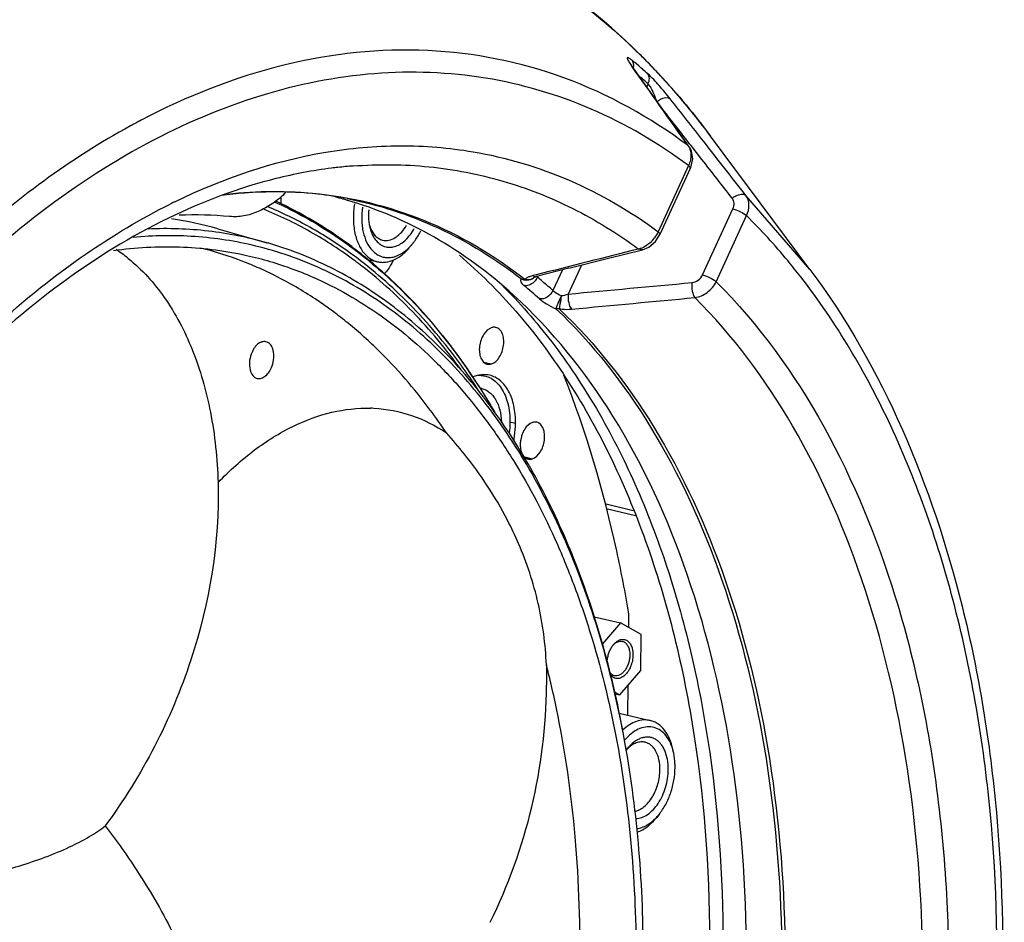
# Model space of a CAD drawing. Units: millimetres. Extents: x -3829 to 6095, y 684 to 2922.
# Drawn here: x -1120 to -1036, y 831 to 908 of the extents above; entities that cross this region are included whole.
import ezdxf

# ---------------------------------------------------------------- set-up
doc = ezdxf.new("R2010")
doc.units = ezdxf.units.MM
doc.header["$LTSCALE"] = 46.255
doc.layers.get('0').update_dxf_attribs({"linetype": 'CONTINUOUS'})
doc.layers.add('02___PRT_ALL_AXES', color=7, linetype='CONTINUOUS')

msp = doc.modelspace()

# ---------------------------------------------------------------- linework, layer by layer
at = {"color": 7, "linetype": 'Continuous'}
for p, q in [((-1066.966, 904.481), (-1067.1, 904.614)), ((-1066.869, 904.384), (-1066.966, 904.481)), ((-1067.911, 903.843), (-1067.923, 903.867)), ((-1067.753, 903.602), (-1067.848, 903.705)), ((-1067.848, 903.705), (-1067.768, 903.591)), ((-1066.167, 901.371), (-1067.753, 903.602)), ((-1066.375, 902.074), (-1066.49, 901.825)), ((-1064.361, 898.824), (-1066.167, 901.371)), ((-1109.404, 898.997), (-1109.54, 898.925)), ((-1109.853, 898.758), (-1109.96, 898.701)), ((-1062.878, 896.729), (-1064.361, 898.824)), ((-1062.878, 896.729), (-1062.983, 896.841)), ((-1062.698, 896.389), (-1062.875, 896.725)), ((-1061.813, 895.675), (-1062.726, 896.842)), ((-1062.76, 894.988), (-1062.594, 895.708)), ((-1062.594, 895.708), (-1062.698, 896.389)), ((-1062.942, 895.144), (-1065.523, 889.542)), ((-1062.795, 894.907), (-1065.376, 889.305)), ((-1062.796, 894.907), (-1062.76, 894.988)), ((-1052.64, 886.341), (-1058.089, 892.623)), ((-1061.757, 885.887), (-1059.177, 891.49)), ((-1060.601, 885.3), (-1058.021, 890.903)), ((-1102.879, 889.787), (-1098.739, 888.604)), ((-1065.762, 888.71), (-1065.376, 889.305)), ((-1086.324, 888.57), (-1086.534, 888.309)), ((-1066.86, 888.01), (-1066.327, 888.234)), ((-1066.327, 888.234), (-1065.762, 888.71)), ((-1091.57, 887.667), (-1091.614, 887.699)), ((-1091.476, 887.599), (-1091.57, 887.667)), ((-1073.088, 886.434), (-1069.73, 887.285)), ((-1069.73, 887.285), (-1066.86, 888.01)), ((-1066.86, 888.01), (-1067.185, 888.072)), ((-1073.088, 886.434), (-1075.837, 885.736)), ((-1072.029, 886.702), (-1073.158, 884.25)), ((-1076.124, 885.814), (-1076.171, 885.802)), ((-1075.873, 885.878), (-1076.124, 885.814)), ((-1076.072, 885.654), (-1076.072, 885.654)), ((-1075.918, 885.713), (-1075.837, 885.736)), ((-1075.766, 885.682), (-1075.728, 885.764)), ((-1073.644, 886.293), (-1074.448, 884.546)), ((-1076.358, 885.477), (-1076.358, 885.477)), ((-1067.633, 865.865), (-1070.043, 866.456)), ((-1067.459, 865.446), (-1069.927, 866.043)), ((-1070.941, 856.882), (-1068.727, 856.355)), ((-1068.727, 856.355), (-1070.256, 854.587)), ((-1066.959, 855.375), (-1068.727, 856.355)), ((-1068.017, 855.962), (-1068.006, 857.116)), ((-1066.987, 852.318), (-1066.959, 855.375)), ((-1068.784, 850.24), (-1066.987, 852.318)), ((-1068.085, 848.524), (-1068.062, 851.074)), ((-1069.201, 850.471), (-1068.784, 850.24)), ((-1069.172, 850.332), (-1068.784, 850.24)), ((-1068.223, 845.573), (-1068.226, 845.569)), ((-1064.204, 845.305), (-1064.274, 845.633)), ((-1065.439, 840.116), (-1065.649, 839.855))]:
    msp.add_line(p, q, dxfattribs=at)
for points in [[(-1067.753, 903.602), (-1067.853, 903.748), (-1067.911, 903.843)], [(-1076.081, 885.646), (-1076.068, 885.654), (-1075.918, 885.713)]]:
    msp.add_lwpolyline(points, dxfattribs=at)
for centre, radius, start, end in [((-1099.89, 865.415), 50.284, 49.91701, 50.23476), ((-1107.765, 863.53), 57.806, 43.60782, 44.97073), ((-3248.168, -646.99), 2675.528, 35.24116, 35.418357), ((-1068.621, 903.657), 1.028, 347.16679, 352.53637), ((-1100.209, 865.037), 50.779, 48.91339, 49.91587), ((-1100.63, 864.554), 51.419, 48.26049, 48.91409), ((-1108.515, 862.812), 58.844, 42.97988, 43.60996), ((-1100.202, 864.161), 50.81, 48.25936, 49.41232), ((-1109.591, 861.819), 60.308, 40.91664, 42.97393), ((-1112.687, 859.188), 64.371, 36.68959, 40.88099), ((-1080.451, 843.952), 62.195, 118.32459, 118.68377), ((-1080.75, 844.507), 61.565, 117.88122, 118.21199), ((-1088.058, 854.213), 41.044, 97.2515, 103.94056), ((-1088.391, 856.423), 38.809, 96.36752, 97.17591), ((-1088.449, 856.959), 38.269, 94.42657, 96.37001), ((-1101.02, 860.637), 32.859, 74.55164, 75.75433), ((-1101.025, 860.616), 32.881, 73.99345, 74.55158), ((-1082.597, 843.183), 54.44, 116.06939, 116.54094), ((-1111.402, 859.947), 31.033, 74.05999, 81.4795), ((-1104.835, 857.911), 33.05, 84.87868, 92.2971), ((-1086.147, 890.821), 3.948, 189.73204, 191.97801), ((-1087.195, 890.929), 2.946, 195.25124, 198.29998), ((-1107.059, 856.715), 32.486, 86.0457, 95.32335), ((-1106.966, 858.275), 30.923, 76.34353, 86.01857), ((-1068.065, 890.662), 2.777, 311.59263, 323.92103), ((-1107.25, 858.811), 30.985, 73.39558, 74.05723), ((-1089.727, 891.282), 4.351, 317.04346, 317.46039), ((-1089.885, 891.425), 4.564, 317.47633, 321.28252), ((-1113.674, 857.247), 37.603, 52.50665, 53.81977), ((-1113.607, 857.024), 37.451, 52.79673, 53.28069), ((-1076.736, 886.411), 1.007, 292.03538, 311.25824), ((-1101.56, 854.43), 40.522, 49.64814, 50.46479), ((-1102.711, 853.704), 40.543, 48.02808, 50.45807), ((-1076.567, 886.249), 0.778, 280.40161, 284.81893), ((-1076.938, 886.19), 1.273, 307.09176, 313.68214), ((-1102.045, 853.863), 41.268, 48.03208, 49.6456), ((-1124.914, 847.063), 52.837, 33.02295, 35.34193), ((-1126.621, 846.71), 54.674, 30.2265, 34.71386), ((-1127.723, 846.092), 55.946, 30.22437, 34.59021), ((-1067.855, 853.302), 1.895, 141.24129, 142.9892), ((-1068.24, 853.453), 1.5, 136.52822, 138.74315), ((-1068.278, 853.488), 1.448, 136.1378, 136.51747), ((-1158.286, 829.999), 91.396, 9.81197, 10.01307), ((-1065.06, 843.215), 3.949, 141.24601, 143.29424), ((-1066.038, 843.586), 2.953, 136.14311, 137.71428), ((-1066.113, 843.658), 2.849, 134.95165, 136.14031), ((-1068.716, 844.348), 4.612, 11.97391, 16.17088), ((-1068.973, 842.948), 4.529, 317.01272, 321.29184)]:
    msp.add_arc(centre, radius, start, end, dxfattribs=at)
for points, knots in [([(-1178.719, 836.879), (-1176.771, 843.275), (-1172.214, 855.66), (-1163.406, 872.896), (-1152.975, 888.064), (-1141.25, 900.662), (-1128.589, 910.27), (-1115.37, 916.543), (-1104.05, 918.765), (-1095.342, 918.566), (-1091.14, 917.844), (-1089.093, 917.333)], [0, 0, 0, 0, 0.152675, 0.300536, 0.440898, 0.571706, 0.691885, 0.801694, 0.903076, 0.951834, 1, 1, 1, 1]), ([(-1165.092, 867.236), (-1160.51, 875.681), (-1152.612, 887.468), (-1139.886, 900.511), (-1130.039, 908.18), (-1119.831, 913.829), (-1109.453, 917.321), (-1099.123, 918.552), (-1092.375, 917.814), (-1089.155, 917.071)], [0, 0, 0, 0, 0.296827, 0.433694, 0.561734, 0.681025, 0.792471, 0.897902, 1, 1, 1, 1]), ([(-1089.155, 917.071), (-1085.055, 916.126), (-1076.907, 912.897), (-1070.03, 907.512), (-1066.9, 904.4)], [0, 0, 0, 0, 0.488027, 1, 1, 1, 1]), ([(-1067.1, 904.614), (-1070.202, 907.683), (-1077.009, 913.022), (-1085.035, 916.319), (-1089.093, 917.333)], [0, 0, 0, 0, 0.510585, 1, 1, 1, 1]), ([(-1062.983, 896.841), (-1066.19, 899.239), (-1073.238, 903.153), (-1085.174, 905.529), (-1097.615, 904.173), (-1105.537, 901.03), (-1109.404, 898.997)], [0, 0, 0, 0, 0.244956, 0.484763, 0.732763, 1, 1, 1, 1]), ([(-1067.726, 904.067), (-1067.778, 904.11), (-1067.868, 904.184), (-1067.994, 904.262), (-1068.075, 904.31), (-1068.152, 904.301), (-1068.15, 904.221), (-1068.095, 904.085), (-1068.022, 903.963), (-1067.964, 903.875)], [0, 0, 0, 0, 0.212565, 0.367427, 0.463318, 0.512944, 0.568764, 0.667947, 1, 1, 1, 1]), ([(-1066.9, 904.4), (-1066.383, 903.885), (-1064.315, 901.746), (-1062.412, 899.449), (-1061.069, 897.649)], [0, 0, 0, 0, 0.245077, 1, 1, 1, 1]), ([(-1062.942, 895.144), (-1065.499, 897.049), (-1070.988, 900.273), (-1080.135, 902.96), (-1089.757, 903.312), (-1099.571, 901.342), (-1109.335, 897.144), (-1122.44, 888.456), (-1130.861, 879.407), (-1135.873, 872.688)], [0, 0, 0, 0, 0.112338, 0.221863, 0.332566, 0.448199, 0.571651, 0.704651, 1, 1, 1, 1]), ([(-1064.501, 900.82), (-1064.801, 901.202), (-1065.412, 901.921), (-1066.055, 902.617), (-1066.398, 902.922)], [0, 0, 0, 0, 0.51401, 1, 1, 1, 1]), ([(-1066.375, 902.074), (-1066.308, 902.217), (-1066.229, 902.511), (-1066.316, 902.814), (-1066.398, 902.922)], [0, 0, 0, 0, 0.537585, 1, 1, 1, 1]), ([(-1065.677, 900.684), (-1065.755, 900.938), (-1065.897, 901.319), (-1066.14, 901.78), (-1066.288, 901.994), (-1066.375, 902.074)], [0, 0, 0, 0, 0.508536, 0.773895, 1, 1, 1, 1]), ([(-1065.643, 900.567), (-1065.547, 900.648), (-1065.232, 900.867), (-1064.708, 901.004), (-1064.501, 900.82)], [0, 0, 0, 0, 0.312427, 1, 1, 1, 1]), ([(-1110.303, 898.515), (-1115.396, 895.728), (-1125.335, 888.354), (-1133.481, 879.113), (-1137.326, 873.949)], [0, 0, 0, 0, 0.474167, 1, 1, 1, 1]), ([(-1106.521, 892.085), (-1102.489, 894.058), (-1096.125, 896.241), (-1087.46, 897.006), (-1083.268, 896.668), (-1081.233, 896.322)], [0, 0, 0, 0, 0.517803, 0.761805, 1, 1, 1, 1]), ([(-1062.983, 896.841), (-1062.958, 896.807), (-1062.862, 896.66), (-1062.802, 896.491), (-1062.775, 896.36)], [0, 0, 0, 0, 0.24061, 1, 1, 1, 1]), ([(-1081.233, 896.322), (-1078.437, 895.847), (-1072.871, 894.192), (-1067.863, 891.267), (-1065.523, 889.542)], [0, 0, 0, 0, 0.493797, 1, 1, 1, 1]), ([(-1062.761, 895.771), (-1062.768, 895.719), (-1062.806, 895.504), (-1062.876, 895.295), (-1062.942, 895.144)], [0, 0, 0, 0, 0.242677, 1, 1, 1, 1]), ([(-1062.775, 896.36), (-1062.765, 896.314), (-1062.734, 896.12), (-1062.74, 895.92), (-1062.761, 895.771)], [0, 0, 0, 0, 0.239211, 1, 1, 1, 1]), ([(-1091.403, 895.115), (-1089.26, 895.281), (-1084.965, 895.245), (-1078.648, 894.024), (-1072.631, 891.652), (-1068.942, 889.368), (-1067.185, 888.072)], [0, 0, 0, 0, 0.250505, 0.497354, 0.74557, 1, 1, 1, 1]), ([(-1062.795, 894.907), (-1062.781, 894.938), (-1062.826, 895.044), (-1062.895, 895.104), (-1062.942, 895.144)], [0, 0, 0, 0, 0.352776, 1, 1, 1, 1]), ([(-1097.953, 894.046), (-1101.1, 893.265), (-1107.493, 890.859), (-1116.554, 885.246), (-1125.235, 877.644), (-1130.442, 871.581), (-1132.94, 868.292)], [0, 0, 0, 0, 0.220028, 0.459467, 0.719712, 1, 1, 1, 1]), ([(-1102.587, 892.645), (-1101.938, 892.729), (-1099.368, 892.995), (-1096.768, 892.982), (-1094.848, 892.806)], [0, 0, 0, 0, 0.253624, 1, 1, 1, 1]), ([(-1091.902, 892.348), (-1092.728, 892.506), (-1096.096, 893.015), (-1099.54, 892.993), (-1102.086, 892.702)], [0, 0, 0, 0, 0.247071, 1, 1, 1, 1]), ([(-1097.107, 892.87), (-1097.466, 892.522), (-1098.205, 891.904), (-1099.417, 891.218), (-1100.653, 890.834), (-1101.487, 890.793), (-1101.885, 890.829)], [0, 0, 0, 0, 0.280171, 0.537943, 0.775922, 1, 1, 1, 1]), ([(-1094.848, 892.806), (-1091.629, 892.51), (-1085.155, 890.939), (-1079.437, 887.547), (-1076.822, 885.503)], [0, 0, 0, 0, 0.493386, 1, 1, 1, 1]), ([(-1091.902, 892.347), (-1089.251, 891.84), (-1083.98, 890.135), (-1079.283, 887.214), (-1077.094, 885.503)], [0, 0, 0, 0, 0.49278, 1, 1, 1, 1]), ([(-1059.238, 892.377), (-1059.141, 892.458), (-1058.825, 892.678), (-1058.292, 892.813), (-1058.089, 892.623)], [0, 0, 0, 0, 0.313626, 1, 1, 1, 1]), ([(-1059.177, 891.49), (-1059.109, 891.636), (-1059.038, 891.951), (-1059.148, 892.261), (-1059.238, 892.377)], [0, 0, 0, 0, 0.523631, 1, 1, 1, 1]), ([(-1058.021, 890.903), (-1057.883, 891.188), (-1057.726, 891.79), (-1057.919, 892.401), (-1058.089, 892.623)], [0, 0, 0, 0, 0.530757, 1, 1, 1, 1]), ([(-1133.382, 868.647), (-1129.64, 873.635), (-1121.698, 882.496), (-1111.916, 889.393), (-1106.923, 891.887)], [0, 0, 0, 0, 0.52768, 1, 1, 1, 1]), ([(-1091.215, 887.044), (-1092.435, 887.954), (-1094.961, 889.608), (-1097.684, 890.917), (-1099.066, 891.469)], [0, 0, 0, 0, 0.505556, 1, 1, 1, 1]), ([(-1091.614, 887.699), (-1092.721, 888.501), (-1095.003, 889.969), (-1097.442, 891.159), (-1098.68, 891.671)], [0, 0, 0, 0, 0.504962, 1, 1, 1, 1]), ([(-1098.097, 892.078), (-1097.31, 891.724), (-1095.753, 890.951), (-1092.722, 889.148), (-1089.102, 886.412), (-1085.131, 882.454), (-1082.786, 879.444), (-1081.678, 877.846)], [0, 0, 0, 0, 0.117739, 0.236915, 0.480874, 0.734595, 1, 1, 1, 1]), ([(-1081.666, 877.853), (-1082.768, 879.447), (-1085.1, 882.454), (-1089.048, 886.419), (-1092.649, 889.172), (-1095.668, 890.995), (-1097.218, 891.782), (-1098.003, 892.142)], [0, 0, 0, 0, 0.264867, 0.518474, 0.762659, 0.882033, 1, 1, 1, 1]), ([(-1077.798, 884.165), (-1079.862, 886.04), (-1084.298, 889.318), (-1089.383, 891.483), (-1091.959, 892.222)], [0, 0, 0, 0, 0.509867, 1, 1, 1, 1]), ([(-1091.287, 891.903), (-1091.355, 891.48), (-1091.421, 890.648), (-1091.319, 889.629), (-1091.119, 888.888), (-1090.864, 888.253), (-1090.586, 887.829), (-1090.365, 887.599)], [0, 0, 0, 0, 0.282796, 0.548472, 0.672213, 0.788843, 1, 1, 1, 1]), ([(-1090.617, 891.631), (-1090.667, 891.266), (-1090.698, 890.718), (-1090.643, 890.004), (-1090.484, 889.092), (-1090.168, 888.353), (-1089.764, 887.933)], [0, 0, 0, 0, 0.283997, 0.420056, 0.550541, 1, 1, 1, 1]), ([(-1059.177, 891.49), (-1058.957, 891.426), (-1058.555, 891.256), (-1058.176, 891.036), (-1058.021, 890.903)], [0, 0, 0, 0, 0.527996, 1, 1, 1, 1]), ([(-1090.079, 891.408), (-1090.089, 891.3), (-1090.116, 890.882), (-1090.091, 890.46), (-1090.039, 890.154)], [0, 0, 0, 0, 0.258504, 1, 1, 1, 1]), ([(-1053.423, 885.706), (-1053.784, 886.171), (-1055.232, 887.976), (-1056.794, 889.69), (-1058.021, 890.903)], [0, 0, 0, 0, 0.254597, 1, 1, 1, 1]), ([(-1098.739, 888.604), (-1099.548, 888.835), (-1101.187, 889.232), (-1103.69, 889.625), (-1106.232, 889.815), (-1107.938, 889.806), (-1108.793, 889.769)], [0, 0, 0, 0, 0.248318, 0.497095, 0.747333, 1, 1, 1, 1]), ([(-1090.01, 890.002), (-1089.982, 889.87), (-1089.856, 889.398), (-1089.618, 888.945), (-1089.372, 888.688)], [0, 0, 0, 0, 0.275165, 1, 1, 1, 1]), ([(-1089.992, 890.004), (-1089.965, 889.925), (-1089.856, 889.637), (-1089.689, 889.366), (-1089.533, 889.204)], [0, 0, 0, 0, 0.269495, 1, 1, 1, 1]), ([(-1089.372, 888.688), (-1089.27, 888.582), (-1089.043, 888.396), (-1088.64, 888.231), (-1088.205, 888.2), (-1087.76, 888.301), (-1087.323, 888.526), (-1086.909, 888.864), (-1086.529, 889.302), (-1086.313, 889.64), (-1086.213, 889.822)], [0, 0, 0, 0, 0.112465, 0.219203, 0.326011, 0.438656, 0.561335, 0.696053, 0.842797, 1, 1, 1, 1]), ([(-1088.904, 888.831), (-1088.819, 888.811), (-1088.64, 888.79), (-1088.266, 888.827), (-1087.894, 888.989), (-1087.555, 889.239), (-1087.212, 889.572), (-1086.997, 889.875), (-1086.87, 890.093)], [0, 0, 0, 0, 0.103095, 0.209262, 0.439507, 0.567307, 0.703781, 1, 1, 1, 1]), ([(-1089.533, 889.204), (-1089.445, 889.112), (-1089.252, 888.954), (-1089.021, 888.859), (-1088.904, 888.831)], [0, 0, 0, 0, 0.513053, 1, 1, 1, 1]), ([(-1086.325, 888.57), (-1086.263, 888.647), (-1086.018, 888.972), (-1085.811, 889.325), (-1085.674, 889.602)], [0, 0, 0, 0, 0.241411, 1, 1, 1, 1]), ([(-1065.376, 889.305), (-1065.362, 889.335), (-1065.407, 889.441), (-1065.476, 889.501), (-1065.523, 889.542)], [0, 0, 0, 0, 0.352777, 1, 1, 1, 1]), ([(-1111.743, 887.949), (-1110.809, 888.08), (-1108.944, 888.262), (-1106.151, 888.294), (-1103.395, 888.083), (-1101.585, 887.78), (-1100.692, 887.588)], [0, 0, 0, 0, 0.254569, 0.505345, 0.753431, 1, 1, 1, 1]), ([(-1068.282, 845.891), (-1068.764, 848.621), (-1069.948, 853.909), (-1072.455, 861.42), (-1075.621, 868.221), (-1079.403, 874.216), (-1083.08, 878.523), (-1086.274, 881.452), (-1088.755, 883.367), (-1091.343, 885.022), (-1094.028, 886.411), (-1096.802, 887.529), (-1098.705, 888.09), (-1099.665, 888.324)], [0, 0, 0, 0, 0.149106, 0.290939, 0.425111, 0.551647, 0.671055, 0.72844, 0.784484, 0.839403, 0.893444, 0.94688, 1, 1, 1, 1]), ([(-1068.281, 845.889), (-1068.744, 848.567), (-1069.88, 853.76), (-1072.28, 861.156), (-1075.308, 867.886), (-1078.927, 873.859), (-1082.447, 878.196), (-1085.51, 881.181), (-1087.89, 883.154), (-1090.376, 884.883), (-1092.959, 886.361), (-1095.63, 887.584), (-1097.468, 888.227), (-1098.396, 888.504)], [0, 0, 0, 0, 0.14854, 0.290094, 0.424271, 0.551047, 0.670833, 0.72841, 0.784618, 0.839649, 0.893723, 0.947085, 1, 1, 1, 1]), ([(-1089.764, 887.933), (-1089.662, 887.826), (-1089.441, 887.636), (-1089.059, 887.436), (-1088.647, 887.336), (-1088.216, 887.339), (-1087.779, 887.444), (-1087.18, 887.723), (-1086.783, 888.06), (-1086.543, 888.317)], [0, 0, 0, 0, 0.120732, 0.235751, 0.348671, 0.463553, 0.584061, 0.712924, 1, 1, 1, 1]), ([(-1089.342, 886.993), (-1089.228, 886.966), (-1088.992, 886.932), (-1088.5, 886.953), (-1087.863, 887.153), (-1087.148, 887.628), (-1086.732, 888.063), (-1086.534, 888.309)], [0, 0, 0, 0, 0.107716, 0.217621, 0.450707, 0.710541, 1, 1, 1, 1]), ([(-1066.222, 888.585), (-1066.275, 888.537), (-1066.488, 888.364), (-1066.729, 888.225), (-1066.919, 888.152)], [0, 0, 0, 0, 0.259689, 1, 1, 1, 1]), ([(-1100.692, 887.588), (-1099.358, 887.302), (-1096.712, 886.544), (-1094.193, 885.438), (-1092.969, 884.804)], [0, 0, 0, 0, 0.497708, 1, 1, 1, 1]), ([(-1090.365, 887.599), (-1090.223, 887.45), (-1089.908, 887.193), (-1089.531, 887.038), (-1089.342, 886.993)], [0, 0, 0, 0, 0.513064, 1, 1, 1, 1]), ([(-1082.227, 877.809), (-1083.493, 879.55), (-1086.187, 882.795), (-1089.33, 885.614), (-1090.962, 886.854)], [0, 0, 0, 0, 0.512323, 1, 1, 1, 1]), ([(-1081.814, 877.627), (-1083.107, 879.449), (-1085.865, 882.843), (-1089.102, 885.79), (-1090.786, 887.082)], [0, 0, 0, 0, 0.512782, 1, 1, 1, 1]), ([(-1088.01, 887.132), (-1088.057, 887.019), (-1088.252, 886.601), (-1088.519, 886.214), (-1088.758, 885.974)], [0, 0, 0, 0, 0.264587, 1, 1, 1, 1]), ([(-1076.394, 885.735), (-1076.424, 885.724), (-1076.534, 885.682), (-1076.642, 885.63), (-1076.714, 885.583)], [0, 0, 0, 0, 0.26932, 1, 1, 1, 1]), ([(-1062.668, 885.223), (-1062.478, 885.24), (-1062.099, 885.394), (-1061.84, 885.708), (-1061.757, 885.887)], [0, 0, 0, 0, 0.492135, 1, 1, 1, 1]), ([(-1061.757, 885.887), (-1061.537, 885.823), (-1061.136, 885.654), (-1060.756, 885.434), (-1060.601, 885.3)], [0, 0, 0, 0, 0.527997, 1, 1, 1, 1]), ([(-1059.333, 748.555), (-1055.988, 753.82), (-1049.966, 765.073), (-1043.162, 783.157), (-1038.608, 802.185), (-1036.488, 821.402), (-1036.884, 840.056), (-1039.791, 857.424), (-1045.104, 872.827), (-1050.404, 881.821), (-1053.423, 885.706)], [0, 0, 0, 0, 0.129402, 0.263729, 0.399772, 0.534167, 0.663696, 0.785603, 0.897945, 1, 1, 1, 1]), ([(-1052.64, 886.341), (-1046.395, 877.964), (-1039.948, 862.32), (-1036.367, 839.973), (-1036.036, 821.24), (-1038.2, 802.009), (-1042.765, 782.974), (-1049.557, 764.866), (-1055.556, 753.58), (-1058.888, 748.287)], [0, 0, 0, 0, 0.215865, 0.338073, 0.46745, 0.601412, 0.736921, 0.870794, 1, 1, 1, 1]), ([(-1092.969, 884.804), (-1091.983, 884.293), (-1090.042, 883.156), (-1087.284, 881.145), (-1084.664, 878.825), (-1082.194, 876.206), (-1079.885, 873.299), (-1076.988, 868.991), (-1074.51, 864.217), (-1072.445, 859.085), (-1070.59, 853.511), (-1068.821, 846.067), (-1067.593, 836.654), (-1067.369, 830.186), (-1067.399, 826.893)], [0, 0, 0, 0, 0.050207, 0.101471, 0.15405, 0.20816, 0.263974, 0.321619, 0.442635, 0.506131, 0.571573, 0.707985, 0.851164, 1, 1, 1, 1]), ([(-1078.819, 885.048), (-1077.287, 883.531), (-1074.368, 880.183), (-1070.584, 874.493), (-1067.325, 868.08), (-1064.628, 861.018), (-1062.52, 853.387), (-1060.491, 842.389), (-1059.977, 833.825), (-1060.03, 828.04)], [0, 0, 0, 0, 0.10512, 0.215792, 0.332435, 0.455154, 0.58378, 0.717916, 1, 1, 1, 1]), ([(-1077.094, 885.503), (-1077.133, 885.488), (-1077.212, 885.436), (-1077.194, 885.277), (-1077.076, 885.128), (-1076.967, 885.025), (-1076.899, 884.969)], [0, 0, 0, 0, 0.17879, 0.350853, 0.616652, 1, 1, 1, 1]), ([(-1076.17, 885.175), (-1076.226, 885.133), (-1076.442, 884.995), (-1076.716, 884.933), (-1076.899, 884.969)], [0, 0, 0, 0, 0.273593, 1, 1, 1, 1]), ([(-1062.668, 885.223), (-1062.692, 884.985), (-1062.661, 884.545), (-1062.526, 884.109), (-1062.404, 883.951)], [0, 0, 0, 0, 0.544898, 1, 1, 1, 1]), ([(-1062.404, 883.951), (-1062.028, 883.998), (-1061.287, 884.327), (-1060.772, 884.945), (-1060.601, 885.3)], [0, 0, 0, 0, 0.490021, 1, 1, 1, 1]), ([(-1060.601, 885.3), (-1053.367, 878.082), (-1047.083, 865.724), (-1043.085, 850.069), (-1041.084, 837.82), (-1040.735, 828.316), (-1040.954, 821.908)], [0, 0, 0, 0, 0.45204, 0.581422, 0.716392, 1, 1, 1, 1]), ([(-1058.048, 826.988), (-1057.994, 832.865), (-1058.703, 844.224), (-1062.412, 860.151), (-1068.583, 873.746), (-1074.517, 881.185), (-1077.798, 884.165)], [0, 0, 0, 0, 0.283955, 0.547246, 0.785855, 1, 1, 1, 1]), ([(-1074.448, 884.546), (-1074.555, 884.32), (-1074.881, 883.947), (-1075.38, 883.804), (-1075.597, 883.846)], [0, 0, 0, 0, 0.530644, 1, 1, 1, 1]), ([(-1074.448, 884.546), (-1074.406, 884.506), (-1074.191, 884.333), (-1073.946, 884.201), (-1073.746, 884.116)], [0, 0, 0, 0, 0.209631, 1, 1, 1, 1]), ([(-1073.745, 884.116), (-1073.792, 883.999), (-1073.895, 883.776), (-1074.03, 883.461), (-1074.123, 883.207), (-1074.192, 883.063), (-1074.196, 883.004)], [0, 0, 0, 0, 0.314599, 0.613639, 0.853161, 1, 1, 1, 1]), ([(-1073.745, 884.116), (-1073.761, 884.007), (-1073.816, 883.636), (-1073.873, 883.264), (-1073.921, 883.003)], [0, 0, 0, 0, 0.29259, 1, 1, 1, 1]), ([(-1073.158, 884.25), (-1073.182, 884.01), (-1073.15, 883.568), (-1073.012, 883.129), (-1072.887, 882.972)], [0, 0, 0, 0, 0.546401, 1, 1, 1, 1]), ([(-1063.603, 753.907), (-1060.362, 759.034), (-1054.575, 770.02), (-1048.197, 787.681), (-1044.158, 806.209), (-1042.638, 824.783), (-1043.705, 842.59), (-1047.328, 858.863), (-1053.365, 872.897), (-1059.173, 880.731), (-1062.404, 883.951)], [0, 0, 0, 0, 0.131515, 0.268073, 0.405994, 0.541454, 0.670882, 0.791361, 0.901102, 1, 1, 1, 1]), ([(-1075.597, 883.846), (-1075.413, 883.681), (-1074.957, 883.372), (-1074.47, 883.123), (-1074.196, 883.004)], [0, 0, 0, 0, 0.453095, 1, 1, 1, 1]), ([(-1074.196, 883.004), (-1071.085, 880.061), (-1065.459, 872.833), (-1059.533, 859.76), (-1055.875, 844.515), (-1055.067, 833.65), (-1055.039, 828.026)], [0, 0, 0, 0, 0.215401, 0.454378, 0.717109, 1, 1, 1, 1]), ([(-1073.921, 883.003), (-1070.811, 880.059), (-1065.184, 872.834), (-1059.255, 859.764), (-1055.593, 844.523), (-1054.78, 833.661), (-1054.75, 828.038)], [0, 0, 0, 0, 0.215425, 0.454408, 0.71714, 1, 1, 1, 1]), ([(-1073.921, 883.003), (-1073.833, 882.99), (-1073.49, 882.95), (-1073.142, 882.948), (-1072.887, 882.972)], [0, 0, 0, 0, 0.256875, 1, 1, 1, 1]), ([(-1068.006, 857.116), (-1068.308, 858.908), (-1069.63, 865.781), (-1071.617, 872.536), (-1073.519, 877.357)], [0, 0, 0, 0, 0.259526, 1, 1, 1, 1]), ([(-1069.332, 854.488), (-1069.254, 854.585), (-1069.125, 854.717), (-1068.928, 854.848), (-1068.782, 854.916), (-1068.634, 854.955), (-1068.488, 854.964), (-1068.346, 854.942), (-1068.212, 854.891), (-1068.089, 854.81), (-1067.978, 854.702), (-1067.881, 854.57), (-1067.77, 854.357), (-1067.679, 854.042), (-1067.659, 853.775), (-1067.66, 853.635)], [0, 0, 0, 0, 0.138013, 0.200935, 0.259883, 0.31541, 0.368441, 0.420223, 0.472181, 0.525713, 0.581998, 0.64187, 0.705797, 0.845761, 1, 1, 1, 1]), ([(-1069.322, 854.492), (-1069.265, 854.55), (-1069.147, 854.654), (-1068.95, 854.764), (-1068.749, 854.815), (-1068.615, 854.806), (-1068.553, 854.791)], [0, 0, 0, 0, 0.284804, 0.542851, 0.778117, 1, 1, 1, 1]), ([(-1068.553, 854.791), (-1068.507, 854.78), (-1068.415, 854.746), (-1068.29, 854.661), (-1068.181, 854.546), (-1068.054, 854.348), (-1067.95, 854.039), (-1067.926, 853.772), (-1067.928, 853.631)], [0, 0, 0, 0, 0.101044, 0.205632, 0.316669, 0.436052, 0.701657, 1, 1, 1, 1]), ([(-1069.847, 853.088), (-1069.839, 853.211), (-1069.806, 853.458), (-1069.707, 853.815), (-1069.563, 854.148), (-1069.437, 854.35), (-1069.368, 854.442)], [0, 0, 0, 0, 0.254792, 0.511338, 0.762072, 1, 1, 1, 1]), ([(-1067.66, 853.635), (-1067.661, 853.47), (-1067.698, 853.139), (-1067.84, 852.666), (-1068.057, 852.246), (-1068.296, 851.958), (-1068.511, 851.79), (-1068.672, 851.701), (-1068.837, 851.647), (-1069, 851.629), (-1069.159, 851.65), (-1069.309, 851.708), (-1069.445, 851.802), (-1069.522, 851.884), (-1069.558, 851.929)], [0, 0, 0, 0, 0.151284, 0.304059, 0.450251, 0.583126, 0.643455, 0.699554, 0.751876, 0.801344, 0.849312, 0.897396, 0.947192, 1, 1, 1, 1]), ([(-1067.928, 853.631), (-1067.929, 853.513), (-1067.95, 853.276), (-1068.035, 852.929), (-1068.167, 852.605), (-1068.341, 852.321), (-1068.546, 852.092), (-1068.773, 851.932), (-1068.977, 851.862), (-1069.135, 851.854), (-1069.211, 851.864), (-1069.247, 851.873)], [0, 0, 0, 0, 0.144154, 0.290667, 0.434437, 0.57068, 0.695676, 0.807573, 0.907348, 0.954182, 1, 1, 1, 1]), ([(-1069.247, 851.873), (-1069.314, 851.889), (-1069.447, 851.947), (-1069.553, 852.046), (-1069.6, 852.102)], [0, 0, 0, 0, 0.483312, 1, 1, 1, 1]), ([(-1066.187, 848.072), (-1066.375, 848.117), (-1066.778, 848.149), (-1067.39, 848.015), (-1067.992, 847.713), (-1068.358, 847.422), (-1068.535, 847.256)], [0, 0, 0, 0, 0.224601, 0.461055, 0.718087, 1, 1, 1, 1]), ([(-1064.274, 845.633), (-1064.339, 845.941), (-1064.515, 846.516), (-1064.939, 847.263), (-1065.418, 847.729), (-1065.848, 847.969), (-1066.073, 848.045), (-1066.187, 848.072)], [0, 0, 0, 0, 0.289458, 0.549292, 0.78238, 0.892286, 1, 1, 1, 1]), ([(-1064.286, 845.633), (-1064.358, 845.878), (-1064.535, 846.334), (-1064.927, 846.915), (-1065.422, 847.33), (-1066, 847.548), (-1066.623, 847.552), (-1067.25, 847.347), (-1067.853, 846.953), (-1068.207, 846.596), (-1068.376, 846.395)], [0, 0, 0, 0, 0.141514, 0.269014, 0.384722, 0.494015, 0.604426, 0.723085, 0.854493, 1, 1, 1, 1]), ([(-1064.666, 843.915), (-1064.663, 844.206), (-1064.705, 844.762), (-1064.894, 845.416), (-1065.124, 845.858), (-1065.325, 846.133), (-1065.556, 846.356), (-1065.813, 846.524), (-1066.091, 846.631), (-1066.385, 846.676), (-1066.689, 846.657), (-1066.995, 846.576), (-1067.3, 846.435), (-1067.708, 846.163), (-1067.977, 845.889), (-1068.139, 845.687)], [0, 0, 0, 0, 0.154238, 0.294198, 0.358123, 0.417994, 0.474277, 0.527808, 0.579764, 0.631546, 0.684578, 0.740107, 0.799057, 0.861981, 1, 1, 1, 1]), ([(-1066.786, 827.082), (-1066.757, 830.232), (-1066.956, 836.427), (-1067.709, 842.58), (-1068.227, 845.575)], [0, 0, 0, 0, 0.509015, 1, 1, 1, 1]), ([(-1066.625, 846.234), (-1066.745, 846.262), (-1067.005, 846.281), (-1067.398, 846.187), (-1067.783, 845.982), (-1068.014, 845.786), (-1068.126, 845.674)], [0, 0, 0, 0, 0.223003, 0.45875, 0.716372, 1, 1, 1, 1]), ([(-1065.37, 843.906), (-1065.368, 844.188), (-1065.414, 844.724), (-1065.624, 845.345), (-1065.879, 845.741), (-1066.098, 845.973), (-1066.348, 846.143), (-1066.532, 846.211), (-1066.625, 846.234)], [0, 0, 0, 0, 0.298343, 0.563948, 0.683331, 0.794368, 0.898956, 1, 1, 1, 1]), ([(-1064.089, 844.093), (-1064.088, 844.198), (-1064.094, 844.604), (-1064.142, 845.01), (-1064.204, 845.305)], [0, 0, 0, 0, 0.258147, 1, 1, 1, 1]), ([(-1067.488, 840.371), (-1067.349, 840.399), (-1067.066, 840.503), (-1066.675, 840.769), (-1066.313, 841.139), (-1065.994, 841.596), (-1065.729, 842.123), (-1065.465, 842.887), (-1065.374, 843.5), (-1065.37, 843.906)], [0, 0, 0, 0, 0.096631, 0.20327, 0.320714, 0.447989, 0.582855, 0.722259, 1, 1, 1, 1]), ([(-1067.418, 839.763), (-1067.249, 839.765), (-1066.893, 839.833), (-1066.39, 840.098), (-1065.918, 840.51), (-1065.498, 841.048), (-1065.146, 841.688), (-1064.88, 842.4), (-1064.711, 843.15), (-1064.668, 843.662), (-1064.666, 843.915)], [0, 0, 0, 0, 0.093864, 0.197249, 0.312353, 0.438843, 0.574531, 0.716027, 0.859258, 1, 1, 1, 1]), ([(-1065.439, 840.116), (-1065.228, 840.379), (-1064.848, 840.967), (-1064.429, 841.948), (-1064.161, 843.004), (-1064.092, 843.732), (-1064.089, 844.093)], [0, 0, 0, 0, 0.236949, 0.488718, 0.746324, 1, 1, 1, 1]), ([(-1067.322, 838.903), (-1067.177, 838.922), (-1066.88, 838.995), (-1066.453, 839.197), (-1066.037, 839.488), (-1065.783, 839.728), (-1065.66, 839.86)], [0, 0, 0, 0, 0.224533, 0.464532, 0.722764, 1, 1, 1, 1]), ([(-1067.294, 838.61), (-1067.145, 838.661), (-1066.766, 838.831), (-1066.196, 839.24), (-1065.825, 839.635), (-1065.649, 839.855)], [0, 0, 0, 0, 0.226289, 0.594808, 1, 1, 1, 1])]:
    msp.add_open_spline(points, degree=3, knots=knots, dxfattribs=at)
for points in [[(-1067.674, 903.984), (-1067.689, 904.013), (-1067.706, 904.041), (-1067.726, 904.067)], [(-1067.614, 903.821), (-1067.627, 903.878), (-1067.647, 903.933), (-1067.674, 903.984)], [(-1067.964, 903.875), (-1067.927, 903.817), (-1067.888, 903.761), (-1067.848, 903.705)], [(-1067.602, 903.523), (-1067.589, 903.622), (-1067.592, 903.724), (-1067.614, 903.821)], [(-1061.657, 897.189), (-1062.604, 898.4), (-1063.552, 899.61), (-1064.501, 900.82)], [(-1062.726, 896.842), (-1063.536, 897.878), (-1064.346, 898.913), (-1065.157, 899.948)], [(-1058.089, 892.623), (-1059.277, 894.146), (-1060.466, 895.668), (-1061.657, 897.189)], [(-1059.238, 892.377), (-1060.096, 893.477), (-1060.954, 894.576), (-1061.813, 895.675)], [(-1065.523, 889.542), (-1065.603, 889.36), (-1065.704, 889.187), (-1065.821, 889.026)], [(-1066.919, 888.152), (-1067.005, 888.118), (-1067.094, 888.091), (-1067.185, 888.072)], [(-1067.185, 888.072), (-1070.081, 887.342), (-1072.978, 886.611), (-1075.873, 885.878)], [(-1076.171, 885.802), (-1076.246, 885.783), (-1076.321, 885.761), (-1076.394, 885.735)], [(-1076.368, 885.497), (-1076.26, 885.525), (-1076.156, 885.58), (-1076.072, 885.654)], [(-1076.043, 885.744), (-1076.088, 885.757), (-1076.131, 885.778), (-1076.171, 885.802)], [(-1075.766, 885.682), (-1075.835, 885.528), (-1075.937, 885.386), (-1076.059, 885.27)], [(-1075.837, 885.736), (-1075.904, 885.719), (-1075.977, 885.724), (-1076.043, 885.744)], [(-1075.85, 885.756), (-1075.824, 885.73), (-1075.796, 885.705), (-1075.766, 885.682)], [(-1076.358, 885.477), (-1076.586, 885.385), (-1076.874, 885.395), (-1077.094, 885.503)], [(-1076.822, 885.503), (-1076.911, 885.487), (-1077.005, 885.486), (-1077.094, 885.503)], [(-1076.714, 885.583), (-1076.752, 885.559), (-1076.788, 885.533), (-1076.822, 885.503)], [(-1076.822, 885.503), (-1076.695, 885.469), (-1076.556, 885.46), (-1076.427, 885.484)], [(-1073.158, 884.25), (-1069.662, 884.577), (-1066.165, 884.901), (-1062.668, 885.223)], [(-1073.746, 884.116), (-1073.545, 884.133), (-1073.346, 884.18), (-1073.158, 884.25)], [(-1072.887, 882.972), (-1069.393, 883.301), (-1065.899, 883.628), (-1062.404, 883.951)], [(-1073.921, 883.003), (-1074.011, 882.988), (-1074.106, 882.987), (-1074.196, 883.004)]]:
    msp.add_open_spline(points, degree=3, dxfattribs=at)
at = {"color": 3, "linetype": 'Continuous'}
msp.add_open_spline([(-1082.384, 887.541), (-1080.672, 886.091), (-1077.397, 882.818), (-1073.136, 877.1), (-1069.457, 870.531), (-1066.403, 863.199), (-1064.011, 855.196), (-1061.701, 843.564), (-1061.116, 834.464), (-1061.172, 828.312)], degree=3, knots=[0, 0, 0, 0, 0.103856, 0.213365, 0.329175, 0.451535, 0.580338, 0.715184, 1, 1, 1, 1], dxfattribs=at)
at = {"layer": '02___PRT_ALL_AXES', "color": 7, "linetype": 'Continuous'}
for p, q in [((-1052.64, 886.341), (-1061.069, 897.649)), ((-1100.635, 886.967), (-1100.76, 887.016)), ((-1090.17, 887.19), (-1089.342, 886.993)), ((-1093.3, 882.912), (-1093.352, 882.95)), ((-1091.951, 881.875), (-1091.984, 881.901)), ((-1080.331, 878.479), (-1079.673, 878.322)), ((-1080.569, 877.388), (-1080.226, 877.306)), ((-1078.108, 873.417), (-1077.622, 873.302)), ((-1076.863, 870.432), (-1076.205, 870.276)), ((-1075.008, 852.792), (-1074.989, 851.06)), ((-1068.821, 848.699), (-1066.187, 848.072))]:
    msp.add_line(p, q, dxfattribs=at)
for centre, radius, start, end in [((-1090.249, 892.143), 7.291, 177.23224, 179.46387), ((-1090.534, 892.146), 7.006, 179.46353, 182.05134), ((-1111.724, 858.632), 30.427, 68.8796, 75.96511), ((-1118.832, 876.881), 13.326, 51.23905, 56.72347), ((-1111.936, 858.081), 31.018, 65.70912, 68.63299), ((-1112.161, 857.585), 31.562, 62.81256, 65.70786), ((-1114.296, 854.221), 35.552, 51.12886, 53.80378), ((-1115.25, 853.046), 37.067, 48.37714, 51.05653), ((-1116.308, 851.865), 38.652, 45.7459, 48.3677), ((-1080.84, 874.725), 1.553, 76.61987, 81.64127), ((-1090.226, 862.521), 12.05, 87.19054, 88.58062), ((-1111.338, 847.196), 37.608, 38.61963, 42.22604), ((-1153.95, 832.531), 81.501, 13.3005, 14.39413), ((-1121.396, 851.484), 46.409, 333.74914, 359.47718), ((-1157.016, 831.814), 84.649, 11.78599, 13.29572)]:
    msp.add_arc(centre, radius, start, end, dxfattribs=at)
at = {"layer": '02___PRT_ALL_AXES', "color": 3, "linetype": 'Continuous'}
for centre in [(-1083.084, 880.678), (-1079.615, 872.632)]:
    msp.add_arc(centre, 2.56, 341.3006, 351.92198, dxfattribs=at)
at = {"layer": '02___PRT_ALL_AXES', "color": 7, "linetype": 'Continuous'}
for points, knots in [([(-1110.489, 887.272), (-1109.316, 886.332), (-1107.16, 883.937), (-1104.835, 879.447), (-1103.329, 874.11), (-1102.925, 870.267), (-1102.858, 868.268)], [0, 0, 0, 0, 0.21413, 0.451997, 0.714967, 1, 1, 1, 1]), ([(-1093.352, 882.95), (-1093.703, 883.206), (-1095.112, 884.193), (-1096.597, 885.073), (-1097.74, 885.66)], [0, 0, 0, 0, 0.253026, 1, 1, 1, 1]), ([(-1079.673, 878.322), (-1079.394, 878.408), (-1079.029, 878.777), (-1078.749, 879.367), (-1078.622, 879.899), (-1078.612, 880.426), (-1078.721, 880.894), (-1078.943, 881.256), (-1079.174, 881.392), (-1079.289, 881.42)], [0, 0, 0, 0, 0.234082, 0.377059, 0.525399, 0.668291, 0.796452, 0.905495, 1, 1, 1, 1]), ([(-1079.289, 881.42), (-1079.317, 881.426), (-1079.435, 881.446), (-1079.558, 881.43), (-1079.645, 881.404)], [0, 0, 0, 0, 0.244049, 1, 1, 1, 1]), ([(-1079.645, 881.404), (-1079.924, 881.318), (-1080.29, 880.949), (-1080.569, 880.36), (-1080.697, 879.827), (-1080.706, 879.3), (-1080.597, 878.832), (-1080.375, 878.47), (-1080.144, 878.334), (-1080.03, 878.306)], [0, 0, 0, 0, 0.234082, 0.377059, 0.525399, 0.668291, 0.796452, 0.905495, 1, 1, 1, 1]), ([(-1098.8, 880.204), (-1098.915, 880.231), (-1099.183, 880.213), (-1099.545, 879.989), (-1099.853, 879.619), (-1100.001, 879.31), (-1100.061, 879.141)], [0, 0, 0, 0, 0.199034, 0.428801, 0.698914, 1, 1, 1, 1]), ([(-1098.279, 878.154), (-1098.202, 878.371), (-1098.109, 878.813), (-1098.149, 879.445), (-1098.364, 879.963), (-1098.655, 880.17), (-1098.8, 880.204)], [0, 0, 0, 0, 0.297476, 0.574801, 0.808013, 1, 1, 1, 1]), ([(-1100.061, 879.141), (-1100.138, 878.924), (-1100.232, 878.482), (-1100.191, 877.85), (-1099.976, 877.332), (-1099.685, 877.125), (-1099.54, 877.091)], [0, 0, 0, 0, 0.297476, 0.574801, 0.808013, 1, 1, 1, 1]), ([(-1083.49, 872.47), (-1083.929, 873.126), (-1085.693, 875.63), (-1087.706, 877.963), (-1089.335, 879.549)], [0, 0, 0, 0, 0.257599, 1, 1, 1, 1]), ([(-1099.54, 877.091), (-1099.425, 877.064), (-1099.157, 877.082), (-1098.795, 877.306), (-1098.487, 877.676), (-1098.339, 877.985), (-1098.279, 878.154)], [0, 0, 0, 0, 0.199034, 0.428801, 0.698914, 1, 1, 1, 1]), ([(-1080.03, 878.306), (-1080.001, 878.3), (-1079.883, 878.28), (-1079.76, 878.296), (-1079.673, 878.322)], [0, 0, 0, 0, 0.244049, 1, 1, 1, 1]), ([(-1079.811, 877.361), (-1080.038, 877.415), (-1080.532, 877.444), (-1081.005, 877.313), (-1081.236, 877.216)], [0, 0, 0, 0, 0.484053, 1, 1, 1, 1]), ([(-1080.802, 877.357), (-1080.753, 877.36), (-1080.56, 877.363), (-1080.366, 877.339), (-1080.226, 877.306)], [0, 0, 0, 0, 0.253085, 1, 1, 1, 1]), ([(-1080.226, 877.306), (-1080.045, 877.263), (-1079.685, 877.121), (-1079.211, 876.76), (-1078.808, 876.266), (-1078.488, 875.656), (-1078.257, 874.948), (-1078.072, 873.877), (-1078.09, 873.03), (-1078.162, 872.464)], [0, 0, 0, 0, 0.097797, 0.200052, 0.310193, 0.430138, 0.560327, 0.699998, 1, 1, 1, 1]), ([(-1077.622, 873.302), (-1077.618, 873.794), (-1077.7, 874.729), (-1078.121, 875.983), (-1078.729, 876.796), (-1079.327, 877.203), (-1079.648, 877.323), (-1079.811, 877.361)], [0, 0, 0, 0, 0.298646, 0.564519, 0.79416, 0.898853, 1, 1, 1, 1]), ([(-1080.481, 876.236), (-1080.364, 876.208), (-1080.133, 876.124), (-1079.818, 875.918), (-1079.537, 875.639), (-1079.206, 875.162), (-1078.917, 874.409), (-1078.83, 873.753), (-1078.817, 873.407)], [0, 0, 0, 0, 0.102427, 0.208067, 0.31961, 0.438909, 0.703107, 1, 1, 1, 1]), ([(-1102.858, 868.268), (-1101.901, 869.264), (-1099.92, 871.05), (-1096.659, 873.095), (-1093.31, 874.337), (-1091.025, 874.595), (-1089.927, 874.568)], [0, 0, 0, 0, 0.280527, 0.538938, 0.777108, 1, 1, 1, 1]), ([(-1089.635, 874.557), (-1088.553, 874.504), (-1086.374, 874.093), (-1084.4, 873.089), (-1083.49, 872.47)], [0, 0, 0, 0, 0.496062, 1, 1, 1, 1]), ([(-1077.77, 871.854), (-1077.747, 871.975), (-1077.665, 872.454), (-1077.626, 872.939), (-1077.622, 873.302)], [0, 0, 0, 0, 0.253157, 1, 1, 1, 1]), ([(-1076.177, 873.357), (-1076.456, 873.271), (-1076.821, 872.902), (-1077.101, 872.313), (-1077.228, 871.78), (-1077.238, 871.253), (-1077.129, 870.785), (-1076.907, 870.424), (-1076.676, 870.287), (-1076.561, 870.26)], [0, 0, 0, 0, 0.234082, 0.377059, 0.525399, 0.668291, 0.796452, 0.905495, 1, 1, 1, 1]), ([(-1076.205, 870.276), (-1075.926, 870.362), (-1075.56, 870.731), (-1075.28, 871.32), (-1075.153, 871.853), (-1075.144, 872.38), (-1075.253, 872.848), (-1075.475, 873.209), (-1075.706, 873.346), (-1075.82, 873.373)], [0, 0, 0, 0, 0.234082, 0.377059, 0.525399, 0.668291, 0.796452, 0.905495, 1, 1, 1, 1]), ([(-1075.82, 873.373), (-1075.849, 873.38), (-1075.967, 873.399), (-1076.09, 873.384), (-1076.177, 873.357)], [0, 0, 0, 0, 0.244049, 1, 1, 1, 1]), ([(-1077.373, 863.1), (-1077.66, 863.765), (-1078.925, 866.436), (-1080.564, 868.926), (-1081.955, 870.668)], [0, 0, 0, 0, 0.245272, 1, 1, 1, 1]), ([(-1076.561, 870.26), (-1076.533, 870.253), (-1076.414, 870.234), (-1076.291, 870.249), (-1076.205, 870.276)], [0, 0, 0, 0, 0.244049, 1, 1, 1, 1]), ([(-1102.858, 868.268), (-1102.735, 863.191), (-1104.455, 852.745), (-1109.314, 843.389), (-1112.443, 839.137)], [0, 0, 0, 0, 0.490307, 1, 1, 1, 1]), ([(-1075.008, 852.792), (-1075.074, 854.544), (-1075.547, 858.077), (-1076.666, 861.459), (-1077.373, 863.1)], [0, 0, 0, 0, 0.495298, 1, 1, 1, 1]), ([(-1075.094, 802.844), (-1073.353, 810.652), (-1071.861, 822.509), (-1072.333, 838.041), (-1073.401, 845.508), (-1074.151, 849.104)], [0, 0, 0, 0, 0.515432, 0.763269, 1, 1, 1, 1]), ([(-1119.698, 835.756), (-1118.257, 836.199), (-1116.237, 836.924), (-1113.852, 838.151), (-1112.871, 838.801), (-1112.443, 839.137)], [0, 0, 0, 0, 0.562569, 0.796997, 1, 1, 1, 1]), ([(-1112.443, 839.137), (-1111.072, 837.351), (-1108.611, 833.784), (-1106.593, 829.943), (-1105.773, 828.04)], [0, 0, 0, 0, 0.520828, 1, 1, 1, 1]), ([(-1131.157, 833.375), (-1129.092, 833.652), (-1125.236, 834.288), (-1121.437, 835.22), (-1119.698, 835.756)], [0, 0, 0, 0, 0.533814, 1, 1, 1, 1])]:
    msp.add_open_spline(points, degree=3, knots=knots, dxfattribs=at)

doc.saveas('drawing.dxf')
